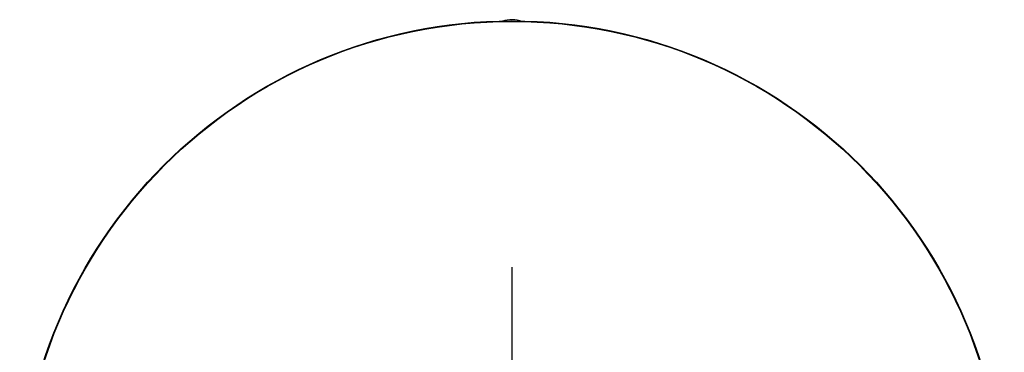
# Model space of a CAD drawing. Units: millimetres. Extents: x -18 to 275, y -18 to 371.
# Drawn here: x 22 to 122, y 199 to 233 of the extents above; entities that cross this region are included whole.
import ezdxf
from ezdxf.lldxf.tags import DXFTag

# ---------------------------------------------------------------- set-up
doc = ezdxf.new("R2010")
doc.units = ezdxf.units.MM
for name, color, linetype in [('$DDT_AUDIT_GENERATED_(77)', 7, 'Continuous'), ('$DDT_AUDIT_GENERATED_(84)', 7, 'Continuous'), ('Default', 7, 'Continuous')]:
    doc.layers.add(name, color=color, linetype=linetype)
tags = doc.linetypes.add('CENTER2', pattern=[28.575, 19.05, -3.175, 3.175, -3.175]).pattern_tags.tags
tags[10:11] = [DXFTag(74, 4), DXFTag(75, 0), DXFTag(340, '0'), DXFTag(46, 0.0), DXFTag(50, 0.0), DXFTag(44, 0.0), DXFTag(45, 0.0)]
tags[8:9] = [DXFTag(74, 4), DXFTag(75, 0), DXFTag(340, '0'), DXFTag(46, 0.0), DXFTag(50, 0.0), DXFTag(44, 0.0), DXFTag(45, 0.0)]
tags[6:7] = [DXFTag(74, 4), DXFTag(75, 0), DXFTag(340, '0'), DXFTag(46, 0.0), DXFTag(50, 0.0), DXFTag(44, 0.0), DXFTag(45, 0.0)]
tags[4:5] = [DXFTag(74, 4), DXFTag(75, 0), DXFTag(340, '0'), DXFTag(46, 0.0), DXFTag(50, 0.0), DXFTag(44, 0.0), DXFTag(45, 0.0)]

# ---------------------------------------------------------------- blocks, each defined once
blk = doc.blocks.new('SEANNOT_GROUP2')
at = {"layer": 'Default', "color": 7, "linetype": 'CENTER2'}
for p, q in [((72.105, 207.439), (72.105, 191.939)), ((72.105, 202.439), (72.105, 162.439)), ((47.105, 182.439), (62.605, 182.439)), ((92.105, 182.439), (52.105, 182.439)), ((97.105, 182.439), (81.605, 182.439)), ((72.105, 157.439), (72.105, 172.939))]:
    blk.add_line(p, q, dxfattribs=at)
blk = doc.blocks.new('SE2')
at = {"layer": '$DDT_AUDIT_GENERATED_(77)', "color": 7, "linetype": 'Continuous'}
blk.add_circle((72.105, 182.439), 49.94, dxfattribs=at)
at = {"layer": '$DDT_AUDIT_GENERATED_(84)', "color": 7, "linetype": 'Continuous'}
blk.add_circle((72.105, 182.439), 49.992, dxfattribs=at)
blk.add_arc((72.104, 229.384), 3.167, 71.06639, 107.85762, dxfattribs=at)

msp = doc.modelspace()

# ---------------------------------------------------------------- block references
at = {"layer": 'Default'}
for name in ['SE2', 'SEANNOT_GROUP2']:
    msp.add_blockref(name, (0, 0), dxfattribs=at)

doc.saveas('drawing.dxf')
